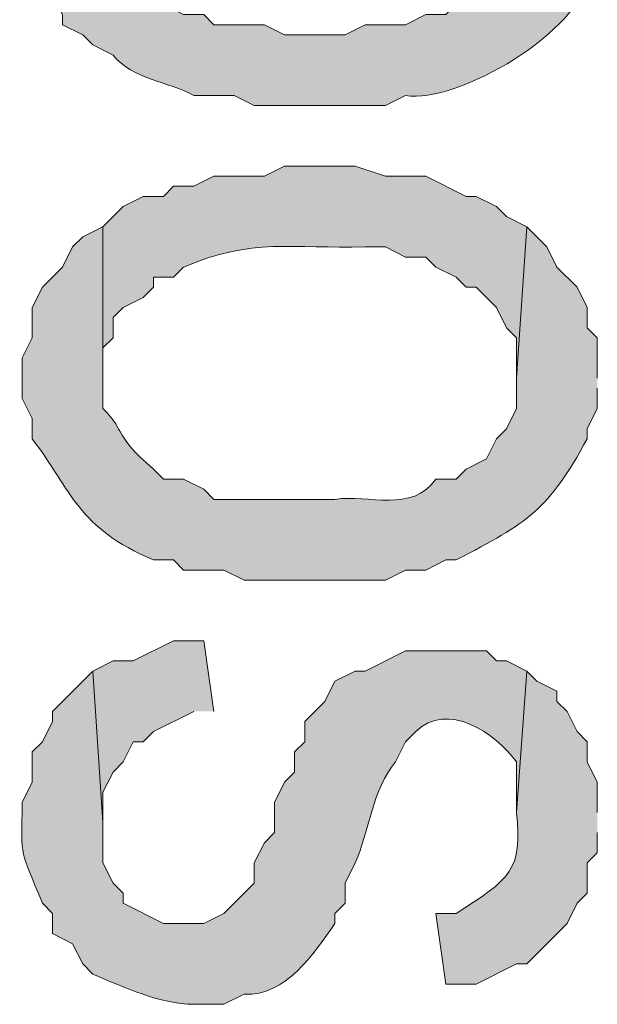
# Model space of a CAD drawing. Extents: x 17 to 595, y 17 to 775.
# Drawn here: x 52 to 56, y 209 to 215 of the extents above; entities that cross this region are included whole.
import ezdxf

# ---------------------------------------------------------------- set-up
doc = ezdxf.new("R2010")
doc.units = 0
doc.header["$MEASUREMENT"] = 0
doc.layers.add('Layer 1', color=7, linetype='Continuous', lineweight=0)

msp = doc.modelspace()

# ---------------------------------------------------------------- hatches: boundary and pattern name
at = {"layer": 'Layer 1', "true_color": 0x000000, "transparency": 33554687}
h = msp.add_hatch(color=18, dxfattribs=at)
edge = h.paths.add_edge_path()
edge.add_spline(control_points=[(55.86, 215.52), (55.86, 215.52), (55.86, 215.7), (55.86, 215.7), (55.86, 215.7), (55.8, 215.82), (55.8, 215.82), (55.8, 215.82), (55.8, 215.88), (55.8, 215.88), (55.8, 215.88), (55.74, 215.94), (55.74, 215.94), (55.74, 215.94), (55.74, 216), (55.74, 216), (55.74, 216), (55.62, 216.06), (55.62, 216.06), (55.62, 216.06), (55.56, 216.18), (55.56, 216.18), (55.56, 216.18), (55.5, 216.24), (55.5, 216.24), (55.5, 216.24), (55.44, 215.58), (55.44, 215.58), (55.44, 215.58), (55.44, 215.52), (55.44, 215.52), (55.44, 215.52), (55.38, 215.4), (55.38, 215.4), (55.38, 215.4), (55.38, 215.34), (55.38, 215.34), (55.38, 215.34), (55.32, 215.22), (55.32, 215.22), (55.32, 215.22), (55.2, 215.16), (55.2, 215.16), (55.2, 215.16), (55.14, 215.1), (55.14, 215.1), (55.14, 215.1), (55.02, 215.04), (55.02, 215.04), (55.02, 215.04), (54.96, 214.98), (54.96, 214.98), (54.96, 214.98), (54.84, 214.98), (54.84, 214.98), (54.84, 214.98), (54.72, 214.92), (54.72, 214.92), (54.72, 214.92), (54.48, 214.92), (54.48, 214.92), (54.48, 214.92), (54.36, 214.86), (54.36, 214.86), (54.36, 214.86), (54, 214.86), (54, 214.86), (54, 214.86), (53.88, 214.92), (53.88, 214.92), (53.88, 214.92), (53.58, 214.92), (53.58, 214.92), (53.58, 214.92), (53.52, 214.98), (53.52, 214.98), (53.52, 214.98), (53.4, 214.98), (53.4, 214.98), (53.4, 214.98), (53.28, 215.04), (53.28, 215.04), (53.28, 215.04), (53.22, 215.1), (53.22, 215.1), (53.22, 215.1), (53.1, 215.16), (53.1, 215.16), (53.1, 215.16), (53.04, 215.22), (53.04, 215.22), (53.04, 215.22), (52.98, 215.34), (52.98, 215.34), (52.98, 215.34), (52.92, 215.4), (52.92, 215.4), (52.92, 215.4), (52.92, 215.58), (52.92, 215.58), (52.92, 215.58), (52.86, 216.24), (52.86, 216.24), (52.86, 216.24), (52.74, 216.12), (52.74, 216.12), (52.74, 216.12), (52.62, 216.06), (52.62, 216.06), (52.62, 216.06), (52.56, 215.94), (52.56, 215.94), (52.56, 215.94), (52.5, 215.88), (52.5, 215.88), (52.5, 215.88), (52.5, 215.76), (52.5, 215.76), (52.5, 215.76), (52.44, 215.7), (52.44, 215.7), (52.44, 215.7), (52.44, 215.46), (52.44, 215.46), (52.44, 215.46), (52.5, 215.34), (52.5, 215.34), (52.5, 215.34), (52.5, 215.28), (52.5, 215.28), (52.5, 215.28), (52.56, 215.16), (52.56, 215.16), (52.56, 215.16), (52.62, 215.1), (52.62, 215.1), (52.62, 215.1), (52.68, 214.98), (52.68, 214.98), (52.68, 214.98), (52.68, 214.92), (52.68, 214.92), (52.68, 214.92), (52.8, 214.86), (52.8, 214.86), (52.8, 214.86), (52.86, 214.8), (52.86, 214.8), (52.86, 214.8), (52.98, 214.74), (52.98, 214.74), (53.101, 214.593), (53.306, 214.584), (53.46, 214.5), (53.46, 214.5), (53.7, 214.5), (53.7, 214.5), (53.7, 214.5), (53.82, 214.44), (53.82, 214.44), (53.82, 214.44), (54.6, 214.44), (54.6, 214.44), (54.6, 214.44), (54.72, 214.5), (54.72, 214.5), (55.024, 214.447), (55.781, 214.887), (55.8, 215.22), (55.8, 215.22), (55.86, 215.34), (55.86, 215.34), (55.86, 215.34), (55.86, 215.4), (55.86, 215.4)], knot_values=[0, 0, 0, 0, 1, 1, 1, 2, 2, 2, 3, 3, 3, 4, 4, 4, 5, 5, 5, 6, 6, 6, 7, 7, 7, 8, 8, 8, 9, 9, 9, 10, 10, 10, 11, 11, 11, 12, 12, 12, 13, 13, 13, 14, 14, 14, 15, 15, 15, 16, 16, 16, 17, 17, 17, 18, 18, 18, 19, 19, 19, 20, 20, 20, 21, 21, 21, 22, 22, 22, 23, 23, 23, 24, 24, 24, 25, 25, 25, 26, 26, 26, 27, 27, 27, 28, 28, 28, 29, 29, 29, 30, 30, 30, 31, 31, 31, 32, 32, 32, 33, 33, 33, 34, 34, 34, 35, 35, 35, 36, 36, 36, 37, 37, 37, 38, 38, 38, 39, 39, 39, 40, 40, 40, 41, 41, 41, 42, 42, 42, 43, 43, 43, 44, 44, 44, 45, 45, 45, 46, 46, 46, 47, 47, 47, 48, 48, 48, 49, 49, 49, 50, 50, 50, 51, 51, 51, 52, 52, 52, 53, 53, 53, 54, 54, 54, 55, 55, 55, 56, 56, 56, 57, 57, 57, 58, 58, 58, 58], degree=3, periodic=0)
edge.add_line((55.86, 215.4), (55.86, 215.52))
h = msp.add_hatch(color=18, dxfattribs=at)
edge = h.paths.add_edge_path()
edge.add_spline(control_points=[(55.44, 213.72), (55.44, 213.72), (55.32, 213.78), (55.32, 213.78), (55.32, 213.78), (55.26, 213.84), (55.26, 213.84), (55.26, 213.84), (55.14, 213.9), (55.14, 213.9), (55.14, 213.9), (55.08, 213.9), (55.08, 213.9), (55.08, 213.9), (54.84, 214.02), (54.84, 214.02), (54.84, 214.02), (54.6, 214.02), (54.6, 214.02), (54.6, 214.02), (54.42, 214.08), (54.42, 214.08), (54.42, 214.08), (54, 214.08), (54, 214.08), (54, 214.08), (53.88, 214.02), (53.88, 214.02), (53.88, 214.02), (53.58, 214.02), (53.58, 214.02), (53.58, 214.02), (53.46, 213.96), (53.46, 213.96), (53.46, 213.96), (53.34, 213.96), (53.34, 213.96), (53.34, 213.96), (53.28, 213.9), (53.28, 213.9), (53.28, 213.9), (53.16, 213.9), (53.16, 213.9), (53.16, 213.9), (53.04, 213.84), (53.04, 213.84), (53.04, 213.84), (52.92, 213.72), (52.92, 213.72), (52.92, 213.72), (52.92, 212.82), (52.92, 212.82), (52.92, 212.82), (52.92, 213), (52.92, 213), (52.92, 213), (52.98, 213.06), (52.98, 213.06), (52.98, 213.06), (52.98, 213.18), (52.98, 213.18), (52.98, 213.18), (53.04, 213.24), (53.04, 213.24), (53.04, 213.24), (53.16, 213.3), (53.16, 213.3), (53.16, 213.3), (53.22, 213.36), (53.22, 213.36), (53.22, 213.36), (53.22, 213.42), (53.22, 213.42), (53.22, 213.42), (53.34, 213.42), (53.34, 213.42), (53.34, 213.42), (53.4, 213.48), (53.4, 213.48), (53.804, 213.656), (54.049, 213.588), (54.48, 213.6), (54.48, 213.6), (54.6, 213.6), (54.6, 213.6), (54.6, 213.6), (54.72, 213.54), (54.72, 213.54), (54.72, 213.54), (54.84, 213.54), (54.84, 213.54), (54.84, 213.54), (54.9, 213.48), (54.9, 213.48), (54.9, 213.48), (55.02, 213.42), (55.02, 213.42), (55.02, 213.42), (55.08, 213.36), (55.08, 213.36), (55.08, 213.36), (55.14, 213.36), (55.14, 213.36), (55.14, 213.36), (55.26, 213.24), (55.26, 213.24), (55.26, 213.24), (55.32, 213.12), (55.32, 213.12), (55.32, 213.12), (55.38, 213.06), (55.38, 213.06), (55.38, 213.06), (55.38, 212.82), (55.38, 212.82)], knot_values=[0, 0, 0, 0, 1, 1, 1, 2, 2, 2, 3, 3, 3, 4, 4, 4, 5, 5, 5, 6, 6, 6, 7, 7, 7, 8, 8, 8, 9, 9, 9, 10, 10, 10, 11, 11, 11, 12, 12, 12, 13, 13, 13, 14, 14, 14, 15, 15, 15, 16, 16, 16, 17, 17, 17, 18, 18, 18, 19, 19, 19, 20, 20, 20, 21, 21, 21, 22, 22, 22, 23, 23, 23, 24, 24, 24, 25, 25, 25, 26, 26, 26, 27, 27, 27, 28, 28, 28, 29, 29, 29, 30, 30, 30, 31, 31, 31, 32, 32, 32, 33, 33, 33, 34, 34, 34, 35, 35, 35, 36, 36, 36, 37, 37, 37, 38, 38, 38, 38], degree=3, periodic=0)
edge.add_line((55.38, 212.82), (55.44, 213.72))
h = msp.add_hatch(color=18, dxfattribs=at)
edge = h.paths.add_edge_path()
edge.add_spline(control_points=[(55.86, 212.82), (55.86, 212.82), (55.86, 213.06), (55.86, 213.06), (55.86, 213.06), (55.8, 213.12), (55.8, 213.12), (55.8, 213.12), (55.8, 213.24), (55.8, 213.24), (55.8, 213.24), (55.74, 213.36), (55.74, 213.36), (55.74, 213.36), (55.62, 213.48), (55.62, 213.48), (55.62, 213.48), (55.56, 213.6), (55.56, 213.6), (55.56, 213.6), (55.44, 213.72), (55.44, 213.72), (55.44, 213.72), (55.38, 212.82), (55.38, 212.82), (55.38, 212.82), (55.38, 212.64), (55.38, 212.64), (55.38, 212.64), (55.32, 212.52), (55.32, 212.52), (55.32, 212.52), (55.26, 212.46), (55.26, 212.46), (55.26, 212.46), (55.2, 212.34), (55.2, 212.34), (55.2, 212.34), (55.08, 212.28), (55.08, 212.28), (55.08, 212.28), (55.02, 212.22), (55.02, 212.22), (55.02, 212.22), (54.9, 212.22), (54.9, 212.22), (54.757, 212.017), (54.501, 212.131), (54.3, 212.1), (54.3, 212.1), (53.58, 212.1), (53.58, 212.1), (53.58, 212.1), (53.52, 212.16), (53.52, 212.16), (53.52, 212.16), (53.4, 212.22), (53.4, 212.22), (53.4, 212.22), (53.28, 212.22), (53.28, 212.22), (53.28, 212.22), (53.22, 212.28), (53.22, 212.28), (52.981, 212.485), (53.065, 212.494), (52.92, 212.64), (52.92, 212.64), (52.92, 213.72), (52.92, 213.72), (52.92, 213.72), (52.8, 213.66), (52.8, 213.66), (52.8, 213.66), (52.74, 213.6), (52.74, 213.6), (52.74, 213.6), (52.68, 213.48), (52.68, 213.48), (52.68, 213.48), (52.56, 213.36), (52.56, 213.36), (52.56, 213.36), (52.5, 213.24), (52.5, 213.24), (52.5, 213.24), (52.5, 213.06), (52.5, 213.06), (52.5, 213.06), (52.44, 212.94), (52.44, 212.94), (52.44, 212.94), (52.44, 212.7), (52.44, 212.7), (52.44, 212.7), (52.5, 212.58), (52.5, 212.58), (52.5, 212.58), (52.5, 212.46), (52.5, 212.46), (52.738, 212.144), (52.769, 211.932), (53.22, 211.74), (53.22, 211.74), (53.34, 211.74), (53.34, 211.74), (53.34, 211.74), (53.4, 211.68), (53.4, 211.68), (53.4, 211.68), (53.64, 211.68), (53.64, 211.68), (53.64, 211.68), (53.76, 211.62), (53.76, 211.62), (53.76, 211.62), (54.6, 211.62), (54.6, 211.62), (54.6, 211.62), (54.72, 211.68), (54.72, 211.68), (54.72, 211.68), (54.84, 211.68), (54.84, 211.68), (54.84, 211.68), (54.96, 211.74), (54.96, 211.74), (54.96, 211.74), (55.02, 211.74), (55.02, 211.74), (55.451, 211.963), (55.568, 212.036), (55.8, 212.46), (55.8, 212.46), (55.8, 212.52), (55.8, 212.52), (55.8, 212.52), (55.86, 212.64), (55.86, 212.64), (55.86, 212.64), (55.86, 212.76), (55.86, 212.76)], knot_values=[0, 0, 0, 0, 1, 1, 1, 2, 2, 2, 3, 3, 3, 4, 4, 4, 5, 5, 5, 6, 6, 6, 7, 7, 7, 8, 8, 8, 9, 9, 9, 10, 10, 10, 11, 11, 11, 12, 12, 12, 13, 13, 13, 14, 14, 14, 15, 15, 15, 16, 16, 16, 17, 17, 17, 18, 18, 18, 19, 19, 19, 20, 20, 20, 21, 21, 21, 22, 22, 22, 23, 23, 23, 24, 24, 24, 25, 25, 25, 26, 26, 26, 27, 27, 27, 28, 28, 28, 29, 29, 29, 30, 30, 30, 31, 31, 31, 32, 32, 32, 33, 33, 33, 34, 34, 34, 35, 35, 35, 36, 36, 36, 37, 37, 37, 38, 38, 38, 39, 39, 39, 40, 40, 40, 41, 41, 41, 42, 42, 42, 43, 43, 43, 44, 44, 44, 45, 45, 45, 46, 46, 46, 47, 47, 47, 47], degree=3, periodic=0)
edge.add_line((55.86, 212.76), (55.86, 212.82))
msp.add_hatch(color=18, dxfattribs=at).paths.add_polyline_path([(53.58, 210.84), (53.52, 211.26), (53.34, 211.26), (53.1, 211.14), (52.98, 211.14), (52.86, 211.08), (52.92, 210.18), (52.92, 210.36), (52.98, 210.48), (53.04, 210.54), (53.1, 210.66), (53.16, 210.66), (53.22, 210.72), (53.46, 210.84)])
h = msp.add_hatch(color=18, dxfattribs=at)
edge = h.paths.add_edge_path()
edge.add_spline(control_points=[(55.44, 211.08), (55.44, 211.08), (55.32, 211.14), (55.32, 211.14), (55.32, 211.14), (55.26, 211.14), (55.26, 211.14), (55.26, 211.14), (55.2, 211.2), (55.2, 211.2), (55.2, 211.2), (54.72, 211.2), (54.72, 211.2), (54.72, 211.2), (54.48, 211.08), (54.48, 211.08), (54.48, 211.08), (54.42, 211.08), (54.42, 211.08), (54.42, 211.08), (54.3, 211.02), (54.3, 211.02), (54.3, 211.02), (54.24, 210.9), (54.24, 210.9), (54.24, 210.9), (54.12, 210.78), (54.12, 210.78), (54.12, 210.78), (54.12, 210.66), (54.12, 210.66), (54.12, 210.66), (54.06, 210.6), (54.06, 210.6), (54.06, 210.6), (54.06, 210.48), (54.06, 210.48), (54.06, 210.48), (54, 210.42), (54, 210.42), (54, 210.42), (53.94, 210.3), (53.94, 210.3), (53.94, 210.3), (53.94, 210.12), (53.94, 210.12), (53.94, 210.12), (53.88, 210.06), (53.88, 210.06), (53.88, 210.06), (53.82, 209.94), (53.82, 209.94), (53.82, 209.94), (53.82, 209.82), (53.82, 209.82), (53.82, 209.82), (53.64, 209.64), (53.64, 209.64), (53.64, 209.64), (53.52, 209.58), (53.52, 209.58), (53.52, 209.58), (53.28, 209.58), (53.28, 209.58), (53.28, 209.58), (53.04, 209.7), (53.04, 209.7), (53.04, 209.7), (53.04, 209.76), (53.04, 209.76), (53.04, 209.76), (52.98, 209.82), (52.98, 209.82), (52.98, 209.82), (52.92, 209.94), (52.92, 209.94), (52.92, 209.94), (52.92, 210.18), (52.92, 210.18), (52.92, 210.18), (52.86, 211.08), (52.86, 211.08), (52.86, 211.08), (52.62, 210.84), (52.62, 210.84), (52.62, 210.84), (52.62, 210.78), (52.62, 210.78), (52.62, 210.78), (52.56, 210.66), (52.56, 210.66), (52.56, 210.66), (52.5, 210.6), (52.5, 210.6), (52.5, 210.6), (52.5, 210.42), (52.5, 210.42), (52.5, 210.42), (52.44, 210.3), (52.44, 210.3), (52.435, 209.943), (52.425, 210.038), (52.56, 209.7), (52.56, 209.7), (52.62, 209.64), (52.62, 209.64), (52.62, 209.64), (52.62, 209.52), (52.62, 209.52), (52.62, 209.52), (52.74, 209.46), (52.74, 209.46), (52.74, 209.46), (52.8, 209.34), (52.8, 209.34), (52.8, 209.34), (52.86, 209.28), (52.86, 209.28), (53.043, 209.201), (53.258, 209.103), (53.46, 209.1), (53.46, 209.1), (53.64, 209.1), (53.64, 209.1), (53.64, 209.1), (53.76, 209.16), (53.76, 209.16), (54.007, 209.148), (54.173, 209.398), (54.3, 209.58), (54.3, 209.58), (54.3, 209.64), (54.3, 209.64), (54.3, 209.64), (54.36, 209.7), (54.36, 209.7), (54.36, 209.7), (54.36, 209.82), (54.36, 209.82), (54.36, 209.82), (54.42, 209.94), (54.42, 209.94), (54.505, 210.132), (54.522, 210.378), (54.66, 210.54), (54.66, 210.54), (54.72, 210.66), (54.72, 210.66), (54.72, 210.66), (54.78, 210.72), (54.78, 210.72), (54.969, 210.904), (55.249, 210.715), (55.38, 210.54), (55.38, 210.54), (55.38, 210.24), (55.38, 210.24)], knot_values=[0, 0, 0, 0, 1, 1, 1, 2, 2, 2, 3, 3, 3, 4, 4, 4, 5, 5, 5, 6, 6, 6, 7, 7, 7, 8, 8, 8, 9, 9, 9, 10, 10, 10, 11, 11, 11, 12, 12, 12, 13, 13, 13, 14, 14, 14, 15, 15, 15, 16, 16, 16, 17, 17, 17, 18, 18, 18, 19, 19, 19, 20, 20, 20, 21, 21, 21, 22, 22, 22, 23, 23, 23, 24, 24, 24, 25, 25, 25, 26, 26, 26, 27, 27, 27, 28, 28, 28, 29, 29, 29, 30, 30, 30, 31, 31, 31, 32, 32, 32, 33, 33, 33, 34, 34, 34, 35, 35, 35, 36, 36, 36, 37, 37, 37, 38, 38, 38, 39, 39, 39, 40, 40, 40, 41, 41, 41, 42, 42, 42, 43, 43, 43, 44, 44, 44, 45, 45, 45, 46, 46, 46, 47, 47, 47, 48, 48, 48, 49, 49, 49, 50, 50, 50, 51, 51, 51, 52, 52, 52, 52], degree=3, periodic=0)
edge.add_line((55.38, 210.24), (55.44, 211.08))
h = msp.add_hatch(color=18, dxfattribs=at)
edge = h.paths.add_edge_path()
edge.add_spline(control_points=[(55.86, 210.24), (55.86, 210.24), (55.86, 210.42), (55.86, 210.42), (55.86, 210.42), (55.8, 210.54), (55.8, 210.54), (55.8, 210.54), (55.8, 210.66), (55.8, 210.66), (55.8, 210.66), (55.74, 210.72), (55.74, 210.72), (55.74, 210.72), (55.68, 210.84), (55.68, 210.84), (55.68, 210.84), (55.62, 210.9), (55.62, 210.9), (55.62, 210.9), (55.62, 210.96), (55.62, 210.96), (55.62, 210.96), (55.5, 211.02), (55.5, 211.02), (55.5, 211.02), (55.44, 211.08), (55.44, 211.08), (55.44, 211.08), (55.38, 210.24), (55.38, 210.24), (55.415, 209.898), (55.343, 209.843), (55.02, 209.64), (55.02, 209.64), (54.9, 209.64), (54.9, 209.64), (54.9, 209.64), (54.96, 209.22), (54.96, 209.22), (54.96, 209.22), (55.14, 209.22), (55.14, 209.22), (55.14, 209.22), (55.38, 209.34), (55.38, 209.34), (55.38, 209.34), (55.44, 209.34), (55.44, 209.34), (55.44, 209.34), (55.68, 209.58), (55.68, 209.58), (55.68, 209.58), (55.74, 209.7), (55.74, 209.7), (55.74, 209.7), (55.8, 209.76), (55.8, 209.76), (55.8, 209.76), (55.8, 209.94), (55.8, 209.94), (55.8, 209.94), (55.86, 210), (55.86, 210), (55.86, 210), (55.86, 210.12), (55.86, 210.12)], knot_values=[0, 0, 0, 0, 1, 1, 1, 2, 2, 2, 3, 3, 3, 4, 4, 4, 5, 5, 5, 6, 6, 6, 7, 7, 7, 8, 8, 8, 9, 9, 9, 10, 10, 10, 11, 11, 11, 12, 12, 12, 13, 13, 13, 14, 14, 14, 15, 15, 15, 16, 16, 16, 17, 17, 17, 18, 18, 18, 19, 19, 19, 20, 20, 20, 21, 21, 21, 22, 22, 22, 22], degree=3, periodic=0)
edge.add_line((55.86, 210.12), (55.86, 210.24))

# ---------------------------------------------------------------- linework, layer by layer
at = {"layer": 'Layer 1'}
msp.add_lwpolyline([(53.58, 210.84), (53.52, 211.26), (53.34, 211.26), (53.1, 211.14), (52.98, 211.14), (52.86, 211.08), (52.92, 210.18), (52.92, 210.36), (52.98, 210.48), (53.04, 210.54), (53.1, 210.66), (53.16, 210.66), (53.22, 210.72), (53.46, 210.84)], dxfattribs=at)
for points, knots in [([(55.86, 215.52), (55.86, 215.52), (55.86, 215.7), (55.86, 215.7), (55.86, 215.7), (55.8, 215.82), (55.8, 215.82), (55.8, 215.82), (55.8, 215.88), (55.8, 215.88), (55.8, 215.88), (55.74, 215.94), (55.74, 215.94), (55.74, 215.94), (55.74, 216), (55.74, 216), (55.74, 216), (55.62, 216.06), (55.62, 216.06), (55.62, 216.06), (55.56, 216.18), (55.56, 216.18), (55.56, 216.18), (55.5, 216.24), (55.5, 216.24), (55.5, 216.24), (55.44, 215.58), (55.44, 215.58), (55.44, 215.58), (55.44, 215.52), (55.44, 215.52), (55.44, 215.52), (55.38, 215.4), (55.38, 215.4), (55.38, 215.4), (55.38, 215.34), (55.38, 215.34), (55.38, 215.34), (55.32, 215.22), (55.32, 215.22), (55.32, 215.22), (55.2, 215.16), (55.2, 215.16), (55.2, 215.16), (55.14, 215.1), (55.14, 215.1), (55.14, 215.1), (55.02, 215.04), (55.02, 215.04), (55.02, 215.04), (54.96, 214.98), (54.96, 214.98), (54.96, 214.98), (54.84, 214.98), (54.84, 214.98), (54.84, 214.98), (54.72, 214.92), (54.72, 214.92), (54.72, 214.92), (54.48, 214.92), (54.48, 214.92), (54.48, 214.92), (54.36, 214.86), (54.36, 214.86), (54.36, 214.86), (54, 214.86), (54, 214.86), (54, 214.86), (53.88, 214.92), (53.88, 214.92), (53.88, 214.92), (53.58, 214.92), (53.58, 214.92), (53.58, 214.92), (53.52, 214.98), (53.52, 214.98), (53.52, 214.98), (53.4, 214.98), (53.4, 214.98), (53.4, 214.98), (53.28, 215.04), (53.28, 215.04), (53.28, 215.04), (53.22, 215.1), (53.22, 215.1), (53.22, 215.1), (53.1, 215.16), (53.1, 215.16), (53.1, 215.16), (53.04, 215.22), (53.04, 215.22), (53.04, 215.22), (52.98, 215.34), (52.98, 215.34), (52.98, 215.34), (52.92, 215.4), (52.92, 215.4), (52.92, 215.4), (52.92, 215.58), (52.92, 215.58), (52.92, 215.58), (52.86, 216.24), (52.86, 216.24), (52.86, 216.24), (52.74, 216.12), (52.74, 216.12), (52.74, 216.12), (52.62, 216.06), (52.62, 216.06), (52.62, 216.06), (52.56, 215.94), (52.56, 215.94), (52.56, 215.94), (52.5, 215.88), (52.5, 215.88), (52.5, 215.88), (52.5, 215.76), (52.5, 215.76), (52.5, 215.76), (52.44, 215.7), (52.44, 215.7), (52.44, 215.7), (52.44, 215.46), (52.44, 215.46), (52.44, 215.46), (52.5, 215.34), (52.5, 215.34), (52.5, 215.34), (52.5, 215.28), (52.5, 215.28), (52.5, 215.28), (52.56, 215.16), (52.56, 215.16), (52.56, 215.16), (52.62, 215.1), (52.62, 215.1), (52.62, 215.1), (52.68, 214.98), (52.68, 214.98), (52.68, 214.98), (52.68, 214.92), (52.68, 214.92), (52.68, 214.92), (52.8, 214.86), (52.8, 214.86), (52.8, 214.86), (52.86, 214.8), (52.86, 214.8), (52.86, 214.8), (52.98, 214.74), (52.98, 214.74), (53.101, 214.593), (53.306, 214.584), (53.46, 214.5), (53.46, 214.5), (53.7, 214.5), (53.7, 214.5), (53.7, 214.5), (53.82, 214.44), (53.82, 214.44), (53.82, 214.44), (54.6, 214.44), (54.6, 214.44), (54.6, 214.44), (54.72, 214.5), (54.72, 214.5), (55.024, 214.447), (55.781, 214.887), (55.8, 215.22), (55.8, 215.22), (55.86, 215.34), (55.86, 215.34), (55.86, 215.34), (55.86, 215.4), (55.86, 215.4)], [0, 0, 0, 0, 1, 1, 1, 2, 2, 2, 3, 3, 3, 4, 4, 4, 5, 5, 5, 6, 6, 6, 7, 7, 7, 8, 8, 8, 9, 9, 9, 10, 10, 10, 11, 11, 11, 12, 12, 12, 13, 13, 13, 14, 14, 14, 15, 15, 15, 16, 16, 16, 17, 17, 17, 18, 18, 18, 19, 19, 19, 20, 20, 20, 21, 21, 21, 22, 22, 22, 23, 23, 23, 24, 24, 24, 25, 25, 25, 26, 26, 26, 27, 27, 27, 28, 28, 28, 29, 29, 29, 30, 30, 30, 31, 31, 31, 32, 32, 32, 33, 33, 33, 34, 34, 34, 35, 35, 35, 36, 36, 36, 37, 37, 37, 38, 38, 38, 39, 39, 39, 40, 40, 40, 41, 41, 41, 42, 42, 42, 43, 43, 43, 44, 44, 44, 45, 45, 45, 46, 46, 46, 47, 47, 47, 48, 48, 48, 49, 49, 49, 50, 50, 50, 51, 51, 51, 52, 52, 52, 53, 53, 53, 54, 54, 54, 55, 55, 55, 56, 56, 56, 57, 57, 57, 58, 58, 58, 58]), ([(55.44, 213.72), (55.44, 213.72), (55.32, 213.78), (55.32, 213.78), (55.32, 213.78), (55.26, 213.84), (55.26, 213.84), (55.26, 213.84), (55.14, 213.9), (55.14, 213.9), (55.14, 213.9), (55.08, 213.9), (55.08, 213.9), (55.08, 213.9), (54.84, 214.02), (54.84, 214.02), (54.84, 214.02), (54.6, 214.02), (54.6, 214.02), (54.6, 214.02), (54.42, 214.08), (54.42, 214.08), (54.42, 214.08), (54, 214.08), (54, 214.08), (54, 214.08), (53.88, 214.02), (53.88, 214.02), (53.88, 214.02), (53.58, 214.02), (53.58, 214.02), (53.58, 214.02), (53.46, 213.96), (53.46, 213.96), (53.46, 213.96), (53.34, 213.96), (53.34, 213.96), (53.34, 213.96), (53.28, 213.9), (53.28, 213.9), (53.28, 213.9), (53.16, 213.9), (53.16, 213.9), (53.16, 213.9), (53.04, 213.84), (53.04, 213.84), (53.04, 213.84), (52.92, 213.72), (52.92, 213.72), (52.92, 213.72), (52.92, 212.82), (52.92, 212.82), (52.92, 212.82), (52.92, 213), (52.92, 213), (52.92, 213), (52.98, 213.06), (52.98, 213.06), (52.98, 213.06), (52.98, 213.18), (52.98, 213.18), (52.98, 213.18), (53.04, 213.24), (53.04, 213.24), (53.04, 213.24), (53.16, 213.3), (53.16, 213.3), (53.16, 213.3), (53.22, 213.36), (53.22, 213.36), (53.22, 213.36), (53.22, 213.42), (53.22, 213.42), (53.22, 213.42), (53.34, 213.42), (53.34, 213.42), (53.34, 213.42), (53.4, 213.48), (53.4, 213.48), (53.804, 213.656), (54.049, 213.588), (54.48, 213.6), (54.48, 213.6), (54.6, 213.6), (54.6, 213.6), (54.6, 213.6), (54.72, 213.54), (54.72, 213.54), (54.72, 213.54), (54.84, 213.54), (54.84, 213.54), (54.84, 213.54), (54.9, 213.48), (54.9, 213.48), (54.9, 213.48), (55.02, 213.42), (55.02, 213.42), (55.02, 213.42), (55.08, 213.36), (55.08, 213.36), (55.08, 213.36), (55.14, 213.36), (55.14, 213.36), (55.14, 213.36), (55.26, 213.24), (55.26, 213.24), (55.26, 213.24), (55.32, 213.12), (55.32, 213.12), (55.32, 213.12), (55.38, 213.06), (55.38, 213.06), (55.38, 213.06), (55.38, 212.82), (55.38, 212.82)], [0, 0, 0, 0, 1, 1, 1, 2, 2, 2, 3, 3, 3, 4, 4, 4, 5, 5, 5, 6, 6, 6, 7, 7, 7, 8, 8, 8, 9, 9, 9, 10, 10, 10, 11, 11, 11, 12, 12, 12, 13, 13, 13, 14, 14, 14, 15, 15, 15, 16, 16, 16, 17, 17, 17, 18, 18, 18, 19, 19, 19, 20, 20, 20, 21, 21, 21, 22, 22, 22, 23, 23, 23, 24, 24, 24, 25, 25, 25, 26, 26, 26, 27, 27, 27, 28, 28, 28, 29, 29, 29, 30, 30, 30, 31, 31, 31, 32, 32, 32, 33, 33, 33, 34, 34, 34, 35, 35, 35, 36, 36, 36, 37, 37, 37, 38, 38, 38, 38]), ([(55.86, 212.82), (55.86, 212.82), (55.86, 213.06), (55.86, 213.06), (55.86, 213.06), (55.8, 213.12), (55.8, 213.12), (55.8, 213.12), (55.8, 213.24), (55.8, 213.24), (55.8, 213.24), (55.74, 213.36), (55.74, 213.36), (55.74, 213.36), (55.62, 213.48), (55.62, 213.48), (55.62, 213.48), (55.56, 213.6), (55.56, 213.6), (55.56, 213.6), (55.44, 213.72), (55.44, 213.72), (55.44, 213.72), (55.38, 212.82), (55.38, 212.82), (55.38, 212.82), (55.38, 212.64), (55.38, 212.64), (55.38, 212.64), (55.32, 212.52), (55.32, 212.52), (55.32, 212.52), (55.26, 212.46), (55.26, 212.46), (55.26, 212.46), (55.2, 212.34), (55.2, 212.34), (55.2, 212.34), (55.08, 212.28), (55.08, 212.28), (55.08, 212.28), (55.02, 212.22), (55.02, 212.22), (55.02, 212.22), (54.9, 212.22), (54.9, 212.22), (54.757, 212.017), (54.501, 212.131), (54.3, 212.1), (54.3, 212.1), (53.58, 212.1), (53.58, 212.1), (53.58, 212.1), (53.52, 212.16), (53.52, 212.16), (53.52, 212.16), (53.4, 212.22), (53.4, 212.22), (53.4, 212.22), (53.28, 212.22), (53.28, 212.22), (53.28, 212.22), (53.22, 212.28), (53.22, 212.28), (52.981, 212.485), (53.065, 212.494), (52.92, 212.64), (52.92, 212.64), (52.92, 213.72), (52.92, 213.72), (52.92, 213.72), (52.8, 213.66), (52.8, 213.66), (52.8, 213.66), (52.74, 213.6), (52.74, 213.6), (52.74, 213.6), (52.68, 213.48), (52.68, 213.48), (52.68, 213.48), (52.56, 213.36), (52.56, 213.36), (52.56, 213.36), (52.5, 213.24), (52.5, 213.24), (52.5, 213.24), (52.5, 213.06), (52.5, 213.06), (52.5, 213.06), (52.44, 212.94), (52.44, 212.94), (52.44, 212.94), (52.44, 212.7), (52.44, 212.7), (52.44, 212.7), (52.5, 212.58), (52.5, 212.58), (52.5, 212.58), (52.5, 212.46), (52.5, 212.46), (52.738, 212.144), (52.769, 211.932), (53.22, 211.74), (53.22, 211.74), (53.34, 211.74), (53.34, 211.74), (53.34, 211.74), (53.4, 211.68), (53.4, 211.68), (53.4, 211.68), (53.64, 211.68), (53.64, 211.68), (53.64, 211.68), (53.76, 211.62), (53.76, 211.62), (53.76, 211.62), (54.6, 211.62), (54.6, 211.62), (54.6, 211.62), (54.72, 211.68), (54.72, 211.68), (54.72, 211.68), (54.84, 211.68), (54.84, 211.68), (54.84, 211.68), (54.96, 211.74), (54.96, 211.74), (54.96, 211.74), (55.02, 211.74), (55.02, 211.74), (55.451, 211.963), (55.568, 212.036), (55.8, 212.46), (55.8, 212.46), (55.8, 212.52), (55.8, 212.52), (55.8, 212.52), (55.86, 212.64), (55.86, 212.64), (55.86, 212.64), (55.86, 212.76), (55.86, 212.76)], [0, 0, 0, 0, 1, 1, 1, 2, 2, 2, 3, 3, 3, 4, 4, 4, 5, 5, 5, 6, 6, 6, 7, 7, 7, 8, 8, 8, 9, 9, 9, 10, 10, 10, 11, 11, 11, 12, 12, 12, 13, 13, 13, 14, 14, 14, 15, 15, 15, 16, 16, 16, 17, 17, 17, 18, 18, 18, 19, 19, 19, 20, 20, 20, 21, 21, 21, 22, 22, 22, 23, 23, 23, 24, 24, 24, 25, 25, 25, 26, 26, 26, 27, 27, 27, 28, 28, 28, 29, 29, 29, 30, 30, 30, 31, 31, 31, 32, 32, 32, 33, 33, 33, 34, 34, 34, 35, 35, 35, 36, 36, 36, 37, 37, 37, 38, 38, 38, 39, 39, 39, 40, 40, 40, 41, 41, 41, 42, 42, 42, 43, 43, 43, 44, 44, 44, 45, 45, 45, 46, 46, 46, 47, 47, 47, 47]), ([(55.44, 211.08), (55.44, 211.08), (55.32, 211.14), (55.32, 211.14), (55.32, 211.14), (55.26, 211.14), (55.26, 211.14), (55.26, 211.14), (55.2, 211.2), (55.2, 211.2), (55.2, 211.2), (54.72, 211.2), (54.72, 211.2), (54.72, 211.2), (54.48, 211.08), (54.48, 211.08), (54.48, 211.08), (54.42, 211.08), (54.42, 211.08), (54.42, 211.08), (54.3, 211.02), (54.3, 211.02), (54.3, 211.02), (54.24, 210.9), (54.24, 210.9), (54.24, 210.9), (54.12, 210.78), (54.12, 210.78), (54.12, 210.78), (54.12, 210.66), (54.12, 210.66), (54.12, 210.66), (54.06, 210.6), (54.06, 210.6), (54.06, 210.6), (54.06, 210.48), (54.06, 210.48), (54.06, 210.48), (54, 210.42), (54, 210.42), (54, 210.42), (53.94, 210.3), (53.94, 210.3), (53.94, 210.3), (53.94, 210.12), (53.94, 210.12), (53.94, 210.12), (53.88, 210.06), (53.88, 210.06), (53.88, 210.06), (53.82, 209.94), (53.82, 209.94), (53.82, 209.94), (53.82, 209.82), (53.82, 209.82), (53.82, 209.82), (53.64, 209.64), (53.64, 209.64), (53.64, 209.64), (53.52, 209.58), (53.52, 209.58), (53.52, 209.58), (53.28, 209.58), (53.28, 209.58), (53.28, 209.58), (53.04, 209.7), (53.04, 209.7), (53.04, 209.7), (53.04, 209.76), (53.04, 209.76), (53.04, 209.76), (52.98, 209.82), (52.98, 209.82), (52.98, 209.82), (52.92, 209.94), (52.92, 209.94), (52.92, 209.94), (52.92, 210.18), (52.92, 210.18), (52.92, 210.18), (52.86, 211.08), (52.86, 211.08), (52.86, 211.08), (52.62, 210.84), (52.62, 210.84), (52.62, 210.84), (52.62, 210.78), (52.62, 210.78), (52.62, 210.78), (52.56, 210.66), (52.56, 210.66), (52.56, 210.66), (52.5, 210.6), (52.5, 210.6), (52.5, 210.6), (52.5, 210.42), (52.5, 210.42), (52.5, 210.42), (52.44, 210.3), (52.44, 210.3), (52.435, 209.943), (52.425, 210.038), (52.56, 209.7), (52.56, 209.7), (52.62, 209.64), (52.62, 209.64), (52.62, 209.64), (52.62, 209.52), (52.62, 209.52), (52.62, 209.52), (52.74, 209.46), (52.74, 209.46), (52.74, 209.46), (52.8, 209.34), (52.8, 209.34), (52.8, 209.34), (52.86, 209.28), (52.86, 209.28), (53.043, 209.201), (53.258, 209.103), (53.46, 209.1), (53.46, 209.1), (53.64, 209.1), (53.64, 209.1), (53.64, 209.1), (53.76, 209.16), (53.76, 209.16), (54.007, 209.148), (54.173, 209.398), (54.3, 209.58), (54.3, 209.58), (54.3, 209.64), (54.3, 209.64), (54.3, 209.64), (54.36, 209.7), (54.36, 209.7), (54.36, 209.7), (54.36, 209.82), (54.36, 209.82), (54.36, 209.82), (54.42, 209.94), (54.42, 209.94), (54.505, 210.132), (54.522, 210.378), (54.66, 210.54), (54.66, 210.54), (54.72, 210.66), (54.72, 210.66), (54.72, 210.66), (54.78, 210.72), (54.78, 210.72), (54.969, 210.904), (55.249, 210.715), (55.38, 210.54), (55.38, 210.54), (55.38, 210.24), (55.38, 210.24)], [0, 0, 0, 0, 1, 1, 1, 2, 2, 2, 3, 3, 3, 4, 4, 4, 5, 5, 5, 6, 6, 6, 7, 7, 7, 8, 8, 8, 9, 9, 9, 10, 10, 10, 11, 11, 11, 12, 12, 12, 13, 13, 13, 14, 14, 14, 15, 15, 15, 16, 16, 16, 17, 17, 17, 18, 18, 18, 19, 19, 19, 20, 20, 20, 21, 21, 21, 22, 22, 22, 23, 23, 23, 24, 24, 24, 25, 25, 25, 26, 26, 26, 27, 27, 27, 28, 28, 28, 29, 29, 29, 30, 30, 30, 31, 31, 31, 32, 32, 32, 33, 33, 33, 34, 34, 34, 35, 35, 35, 36, 36, 36, 37, 37, 37, 38, 38, 38, 39, 39, 39, 40, 40, 40, 41, 41, 41, 42, 42, 42, 43, 43, 43, 44, 44, 44, 45, 45, 45, 46, 46, 46, 47, 47, 47, 48, 48, 48, 49, 49, 49, 50, 50, 50, 51, 51, 51, 52, 52, 52, 52]), ([(55.86, 210.24), (55.86, 210.24), (55.86, 210.42), (55.86, 210.42), (55.86, 210.42), (55.8, 210.54), (55.8, 210.54), (55.8, 210.54), (55.8, 210.66), (55.8, 210.66), (55.8, 210.66), (55.74, 210.72), (55.74, 210.72), (55.74, 210.72), (55.68, 210.84), (55.68, 210.84), (55.68, 210.84), (55.62, 210.9), (55.62, 210.9), (55.62, 210.9), (55.62, 210.96), (55.62, 210.96), (55.62, 210.96), (55.5, 211.02), (55.5, 211.02), (55.5, 211.02), (55.44, 211.08), (55.44, 211.08), (55.44, 211.08), (55.38, 210.24), (55.38, 210.24), (55.415, 209.898), (55.343, 209.843), (55.02, 209.64), (55.02, 209.64), (54.9, 209.64), (54.9, 209.64), (54.9, 209.64), (54.96, 209.22), (54.96, 209.22), (54.96, 209.22), (55.14, 209.22), (55.14, 209.22), (55.14, 209.22), (55.38, 209.34), (55.38, 209.34), (55.38, 209.34), (55.44, 209.34), (55.44, 209.34), (55.44, 209.34), (55.68, 209.58), (55.68, 209.58), (55.68, 209.58), (55.74, 209.7), (55.74, 209.7), (55.74, 209.7), (55.8, 209.76), (55.8, 209.76), (55.8, 209.76), (55.8, 209.94), (55.8, 209.94), (55.8, 209.94), (55.86, 210), (55.86, 210), (55.86, 210), (55.86, 210.12), (55.86, 210.12)], [0, 0, 0, 0, 1, 1, 1, 2, 2, 2, 3, 3, 3, 4, 4, 4, 5, 5, 5, 6, 6, 6, 7, 7, 7, 8, 8, 8, 9, 9, 9, 10, 10, 10, 11, 11, 11, 12, 12, 12, 13, 13, 13, 14, 14, 14, 15, 15, 15, 16, 16, 16, 17, 17, 17, 18, 18, 18, 19, 19, 19, 20, 20, 20, 21, 21, 21, 22, 22, 22, 22])]:
    msp.add_open_spline(points, degree=3, knots=knots, dxfattribs=at)

doc.saveas('drawing.dxf')
